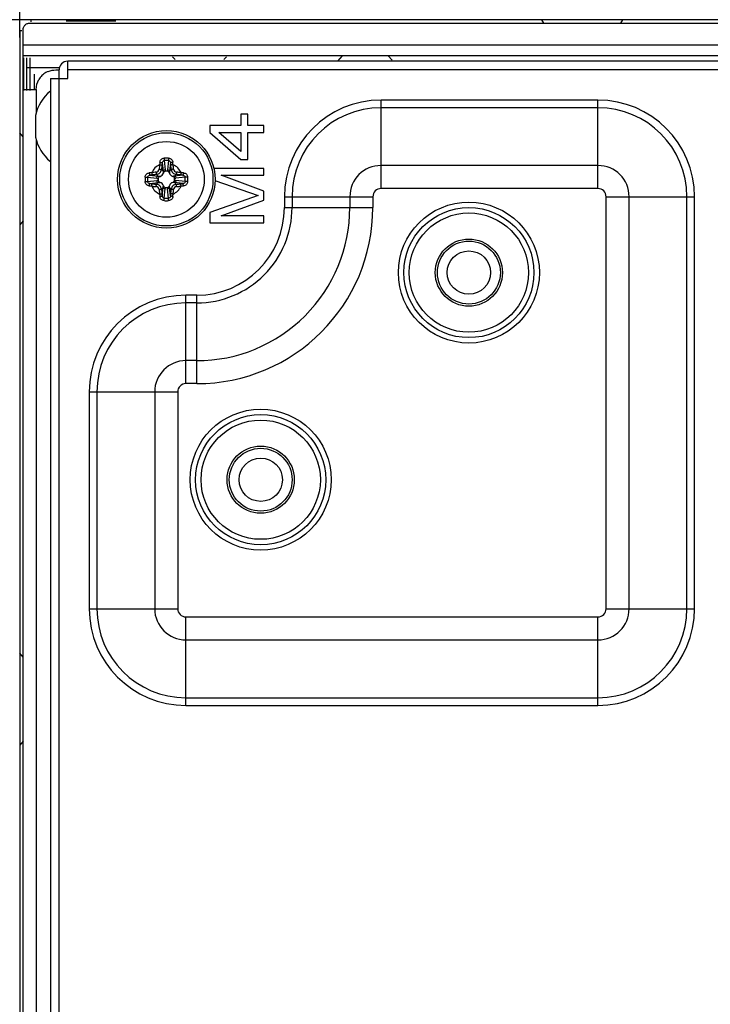
# Model space of a CAD drawing. Units: millimetres. Extents: x 484 to 4346, y 937 to 2739.
# Drawn here: x 1238 to 1302, y 2000 to 2091 of the extents above; entities that cross this region are included whole.
import ezdxf

# ---------------------------------------------------------------- set-up
doc = ezdxf.new("R2010")
doc.units = ezdxf.units.MM
doc.header["$LTSCALE"] = 261.58
doc.layers.get('0').update_dxf_attribs({"linetype": 'CONTINUOUS'})
for name, color, linetype in [('00-55-SNB-BACK-L_PHILIPS_CON', 7, 'CONTINUOUS'), ('BDL5588XC-6-VIEWS_DIM', 7, 'CONTINUOUS'), ('COMM_CLINCHING_NUT_M4_08_CON', 7, 'CONTINUOUS'), ('COMM_RIVET_16T_CON', 7, 'CONTINUOUS'), ('PANEL_LGD_LD550DUN-TKB1_CON', 7, 'CONTINUOUS'), ('SCREW-0M1G1740-8-47-CR3_CON', 7, 'CONTINUOUS')]:
    doc.layers.add(name, color=color, linetype=linetype)
doc.dimstyles.new('DIMSTYLE_1', dxfattribs={"dimtxt": 7, "dimasz": 5, "dimexe": 1, "dimexo": 0, "dimgap": 0.875, "dimtad": 1, "dimdec": 3, "dimzin": 0, "dimdsep": 46, "dimtxsty": 'Standard', "dimblk": 'OPEN', "dimblk1": 'OPEN', "dimblk2": 'OPEN', "dimcen": 0.09, "dimadec": 0, "dimazin": 0, "dimtp": 1.2, "dimtm": 1.2, "dimtfac": 1, "dimtdec": 3, "dimtofl": 0, "dimtmove": 0, "dimatfit": 3, "dimldrblk": 'OPEN', "dimfxl": 1, "dimtolj": 1, "dimtzin": 0, "dimarcsym": 0})
doc.dimstyles.new('DIMSTYLE_2', dxfattribs={"dimtxt": 7, "dimasz": 5, "dimexe": 1, "dimexo": 0, "dimgap": 0.875, "dimtad": 1, "dimdec": 3, "dimzin": 0, "dimdsep": 46, "dimtxsty": 'Standard', "dimblk": 'OPEN', "dimblk1": 'OPEN', "dimblk2": 'OPEN', "dimcen": 0.09, "dimadec": 0, "dimazin": 0, "dimtp": 0.8, "dimtm": 0.8, "dimtfac": 1, "dimtdec": 3, "dimtofl": 0, "dimtmove": 0, "dimatfit": 3, "dimldrblk": 'OPEN', "dimfxl": 1, "dimtolj": 1, "dimtzin": 0, "dimarcsym": 0})

# ---------------------------------------------------------------- blocks, each defined once
blk = doc.blocks.new('_OPEN')
at = {"color": 0, "linetype": 'ByBlock'}
for p, q in [((0, 0), (-1, 0.16)), ((-1, -0.16), (0, 0)), ((-1, 0), (0, 0))]:
    blk.add_line(p, q, dxfattribs=at)
blk = doc.blocks.new('*D1')
at = {"layer": 'BDL5588XC-6-VIEWS_DIM', "color": 170}
for p, q in [((1237.95, 2089.22), (1237.95, 2197.451)), ((2451.35, 2089.82), (2451.35, 2197.451)), ((1237.95, 2195.451), (1844.65, 2195.451)), ((2451.35, 2195.451), (1844.65, 2195.451))]:
    blk.add_line(p, q, dxfattribs=at)
at = {"layer": 'BDL5588XC-6-VIEWS_DIM', "color": 170, "xscale": 5, "yscale": 5, "zscale": 5, "rotation": 180}
blk.add_blockref('_OPEN', (1237.95, 2195.451), dxfattribs=at)
at = {"layer": 'BDL5588XC-6-VIEWS_DIM', "color": 170, "xscale": 5, "yscale": 5, "zscale": 5}
blk.add_blockref('_OPEN', (2451.35, 2195.451), dxfattribs=at)
at = {"layer": 'BDL5588XC-6-VIEWS_DIM', "color": 170, "insert": (1844.65, 2204.201), "char_height": 7, "width": 40.49231, "attachment_point": 2, "line_spacing_factor": 0.9}
blk.add_mtext('1213,400\\P[47.77]', dxfattribs=at)
blk = doc.blocks.new('*D2')
at = {"layer": 'BDL5588XC-6-VIEWS_DIM', "color": 170}
for p, q in [((1238.95, 2090.82), (1107.294, 2090.82)), ((1109.294, 2090.82), (1109.294, 1748.72)), ((1109.294, 1406.62), (1109.294, 1748.72)), ((1238.95, 1406.62), (1107.294, 1406.62))]:
    blk.add_line(p, q, dxfattribs=at)
at = {"layer": 'BDL5588XC-6-VIEWS_DIM', "color": 170, "xscale": 5, "yscale": 5, "zscale": 5}
for p, rotation in [((1109.294, 2090.82), 90), ((1109.294, 1406.62), 270)]:
    blk.add_blockref('_OPEN', p, dxfattribs=dict(at, rotation=rotation))
at = {"layer": 'BDL5588XC-6-VIEWS_DIM', "color": 170, "insert": (1100.544, 1748.72), "char_height": 7, "width": 35.43077, "attachment_point": 2, "rotation": 90, "line_spacing_factor": 0.9}
blk.add_mtext('684,200\\P[26.94]', dxfattribs=at)

msp = doc.modelspace()

# ---------------------------------------------------------------- linework, layer by layer
at = {"layer": '00-55-SNB-BACK-L_PHILIPS_CON', "color": 7}
for p, q in [((1242.3497, 2085.4199), (1242.3497, 2087.0199)), ((1417.2497, 2087.0199), (1242.3497, 2087.0199)), ((1241.5497, 1410.2199), (1241.5497, 2086.2199)), ((1417.2497, 2086.2199), (1242.3497, 2086.2199)), ((1240.7497, 2085.4199), (1240.7497, 1411.0199)), ((1240.7497, 2085.4199), (1242.3497, 2085.4199)), ((1271.2497, 2075.2773), (1271.2497, 2083.4341)), ((1291.2497, 2083.4341), (1271.2497, 2083.4341)), ((1291.2497, 2075.2773), (1291.2497, 2083.4341)), ((1291.2497, 2082.727), (1271.2497, 2082.727)), ((1258.322, 2082.1199), (1258.322, 2081.0782)), ((1258.9603, 2082.1199), (1258.322, 2082.1199)), ((1258.9603, 2081.0782), (1258.9603, 2082.1199)), ((1255.4497, 2081.0782), (1255.4497, 2080.4532)), ((1258.322, 2081.0782), (1255.4497, 2081.0782)), ((1260.4497, 2081.0782), (1258.9603, 2081.0782)), ((1260.4497, 2080.4532), (1260.4497, 2081.0782)), ((1255.4497, 2080.4532), (1258.322, 2077.9532)), ((1258.322, 2078.6824), (1256.3007, 2080.4532)), ((1256.3007, 2080.4532), (1258.322, 2080.4532)), ((1258.322, 2080.4532), (1258.322, 2078.6824)), ((1258.9603, 2077.9532), (1258.9603, 2080.4532)), ((1258.9603, 2080.4532), (1260.4497, 2080.4532)), ((1258.322, 2077.9532), (1258.9603, 2077.9532)), ((1260.4497, 2077.1199), (1255.8331, 2077.1199)), ((1260.4497, 2076.4949), (1260.4497, 2077.1199)), ((1291.2497, 2077.3986), (1271.2497, 2077.3986)), ((1255.9147, 2076.0198), (1259.9178, 2074.6199)), ((1260.4497, 2075.0366), (1256.5135, 2076.4949)), ((1256.5135, 2076.4949), (1260.4497, 2076.4949)), ((1291.2497, 2075.2773), (1271.2497, 2075.2773)), ((1259.9178, 2074.6199), (1255.4497, 2073.0574)), ((1256.5135, 2072.7449), (1260.4497, 2074.2032)), ((1260.4497, 2074.2032), (1260.4497, 2075.0366)), ((1262.3355, 2074.5199), (1262.3355, 2073.5199)), ((1262.3355, 2074.5199), (1270.4923, 2074.5199)), ((1263.0426, 2074.5199), (1263.0426, 2073.5199)), ((1268.371, 2074.5199), (1268.371, 2073.5199)), ((1270.4923, 2074.5199), (1270.4923, 2073.5199)), ((1292.007, 2036.5199), (1292.007, 2074.5199)), ((1292.007, 2074.5199), (1300.1639, 2074.5199)), ((1294.1284, 2036.5199), (1294.1284, 2074.5199)), ((1299.4568, 2036.5199), (1299.4568, 2074.5199)), ((1300.1639, 2036.5199), (1300.1639, 2074.5199)), ((1262.3355, 2073.5199), (1270.4923, 2073.5199)), ((1255.4497, 2073.0574), (1255.4497, 2072.1199)), ((1260.4497, 2072.7449), (1256.5135, 2072.7449)), ((1260.4497, 2072.1199), (1260.4497, 2072.7449)), ((1255.4497, 2072.1199), (1260.4497, 2072.1199)), ((1253.2497, 2057.2773), (1253.2497, 2065.4341)), ((1254.2497, 2065.4341), (1253.2497, 2065.4341)), ((1254.2497, 2057.2773), (1254.2497, 2065.4341)), ((1254.2497, 2064.727), (1253.2497, 2064.727)), ((1254.2497, 2059.3986), (1253.2497, 2059.3986)), ((1254.2497, 2057.2773), (1253.2497, 2057.2773)), ((1244.3355, 2056.5199), (1244.3355, 2036.5199)), ((1244.3355, 2056.5199), (1252.4923, 2056.5199)), ((1245.0426, 2056.5199), (1245.0426, 2036.5199)), ((1250.371, 2056.5199), (1250.371, 2036.5199)), ((1252.4923, 2056.5199), (1252.4923, 2036.5199)), ((1244.3355, 2036.5199), (1252.4923, 2036.5199)), ((1292.007, 2036.5199), (1300.1639, 2036.5199)), ((1253.2497, 2027.6057), (1253.2497, 2035.7625)), ((1253.2497, 2035.7625), (1291.2497, 2035.7625)), ((1291.2497, 2027.6057), (1291.2497, 2035.7625)), ((1253.2497, 2033.6412), (1291.2497, 2033.6412)), ((1253.2497, 2028.3128), (1291.2497, 2028.3128)), ((1253.2497, 2027.6057), (1291.2497, 2027.6057))]:
    msp.add_line(p, q, dxfattribs=at)
for centre, radius in [((1279.3497, 2067.5199), 6.5), ((1279.3497, 2067.5199), 6), ((1260.1497, 2048.4199), 6.5), ((1260.1497, 2048.4199), 6)]:
    msp.add_circle(centre, radius, dxfattribs=at)
for centre, radius, start, end in [((1242.3497, 2086.2199), 0.8, 90, 180), ((1271.2497, 2074.5199), 8.9142, 90, 180), ((1291.2497, 2074.5199), 8.9142, 0, 90), ((1271.2497, 2074.5199), 8.2071, 89.999999, 179.999998), ((1291.2497, 2074.5199), 8.2071, 359.999999, 89.999998), ((1271.2497, 2074.5199), 2.8787, 89.999999, 179.999998), ((1291.2497, 2074.5199), 2.8787, 359.999999, 89.999998), ((1271.2497, 2074.5199), 0.7574, 90, 180), ((1291.2497, 2074.5199), 0.7574, 0, 90), ((1254.2497, 2073.5199), 16.2426, 270, 360), ((1254.2497, 2073.5199), 14.1213, 269.999995, 360), ((1254.2497, 2073.5199), 8.7929, 269.999995, 360), ((1254.2497, 2073.5199), 8.0858, 270, 360), ((1253.2497, 2056.5199), 8.9142, 90, 180), ((1253.2497, 2056.5199), 8.2071, 89.999999, 179.999998), ((1253.2497, 2056.5199), 2.8787, 89.999999, 179.999998), ((1253.2497, 2056.5199), 0.7574, 90, 180), ((1253.2497, 2036.5199), 8.9142, 180, 270), ((1253.2497, 2036.5199), 8.2071, 179.999999, 269.999998), ((1253.2497, 2036.5199), 2.8787, 179.999999, 269.999998), ((1253.2497, 2036.5199), 0.7574, 180, 270), ((1291.2497, 2036.5199), 8.9142, 270, 360), ((1291.2497, 2036.5199), 8.2071, 269.999999, 359.999998), ((1291.2497, 2036.5199), 2.8787, 269.999999, 359.999998), ((1291.2497, 2036.5199), 0.7574, 270, 360)]:
    msp.add_arc(centre, radius, start, end, dxfattribs=at)
at = {"layer": 'COMM_CLINCHING_NUT_M4_08_CON', "color": 7}
for centre, radius in [((1279.3497, 2067.5199), 5.5), ((1279.3497, 2067.5199), 3.1), ((1279.3497, 2067.5199), 2.9), ((1279.3497, 2067.5199), 2), ((1260.1497, 2048.4199), 5.5), ((1260.1497, 2048.4199), 3.1), ((1260.1497, 2048.4199), 2.9), ((1260.1497, 2048.4199), 2)]:
    msp.add_circle(centre, radius, dxfattribs=at)
at = {"layer": 'COMM_RIVET_16T_CON', "color": 7}
msp.add_line((1239.3684, 2082.0199), (1239.3684, 2080.0199), dxfattribs=at)
for start, end in [(130.449719, 166.458692), (193.541308, 229.550281)]:
    msp.add_arc((1243.5205, 2081.0199), 4.2708, start, end, dxfattribs=at)
at = {"layer": 'PANEL_LGD_LD550DUN-TKB1_CON', "color": 7}
for p, q in [((1238.9497, 2090.8199), (1238.9497, 2090.6449)), ((2450.3497, 2090.8199), (1238.9497, 2090.8199)), ((1246.7997, 2090.7199), (1242.1997, 2090.7199)), ((1286.0547, 2090.8199), (1286.2422, 2090.5199)), ((1293.3672, 2090.5199), (1293.5547, 2090.8199)), ((1237.9497, 2089.8199), (1237.9497, 1407.6199)), ((1238.1247, 2089.8199), (1237.9497, 2089.8199)), ((1238.2497, 1407.6199), (1238.2497, 2090.0199)), ((1238.7497, 2090.5199), (1778.5997, 2090.5199)), ((1420.0783, 2087.5199), (1238.2497, 2087.5199)), ((1238.5497, 2087.3199), (1238.5497, 2084.3199)), ((1238.8997, 2084.3199), (1238.8997, 2087.3199)), ((1251.9997, 2087.4199), (1252.2497, 2087.1699)), ((1256.7497, 2087.1699), (1256.9997, 2087.4199)), ((1267.2731, 2087.0199), (1267.6897, 2087.5199)), ((1271.9196, 2087.5199), (1272.2639, 2087.1068)), ((1241.5497, 2086.4199), (1238.6497, 2086.4199)), ((1241.2497, 2086.2199), (1241.5497, 2086.2199)), ((1239.2497, 2085.8199), (1239.2497, 2084.4199)), ((1238.2497, 2084.4199), (1239.4497, 2084.4199))]:
    msp.add_line(p, q, dxfattribs=at)
at = {"layer": 'PANEL_LGD_LD550DUN-TKB1_CON', "color": 6}
for p, q in [((1238.2497, 2088.5199), (1732.9997, 2088.5199)), ((1238.2997, 2084.3199), (1238.2997, 2087.3199)), ((1239.4497, 2084.4199), (1239.4497, 2082.2489)), ((1238.2497, 2080.0449), (1237.9497, 2080.4199)), ((1239.4497, 2079.7909), (1239.4497, 1416.6489)), ((1238.2497, 2072.2949), (1237.9497, 2071.9199)), ((1238.2497, 2032.0449), (1237.9497, 2032.4199)), ((1238.2497, 2024.2949), (1237.9497, 2023.9199))]:
    msp.add_line(p, q, dxfattribs=at)
at = {"layer": 'PANEL_LGD_LD550DUN-TKB1_CON', "color": 7}
for centre, radius, start, end in [((1241.2079, 2084.4466), 1.756, 111.422455, 119.377907), ((1241.1955, 2084.4721), 1.7269, 134.954758, 150.490527), ((1241.1972, 2084.4744), 1.7266, 119.519248, 135.046492)]:
    msp.add_arc(centre, radius, start, end, dxfattribs=at)
for points, knots in [([(1238.2497, 2090.0199), (1238.2521, 2090.0982), (1238.3147, 2090.2582), (1238.4318, 2090.3761), (1238.501, 2090.4244)], [0, 0, 0, 0, 0.4815045, 1, 1, 1, 1]), ([(1238.501, 2090.4244), (1238.5389, 2090.4508), (1238.6179, 2090.4946), (1238.7064, 2090.5169), (1238.7497, 2090.5199)], [0, 0, 0, 0, 0.5151568, 1, 1, 1, 1])]:
    msp.add_open_spline(points, degree=3, knots=knots, dxfattribs=at)
for points in [[(1240.5666, 2086.0813), (1240.7828, 2086.1664), (1241.0175, 2086.2114), (1241.2497, 2086.2199)], [(1239.4497, 2084.4199), (1239.461, 2084.7314), (1239.5394, 2085.0513), (1239.6926, 2085.3228)]]:
    msp.add_open_spline(points, degree=3, dxfattribs=at)
at = {"layer": 'SCREW-0M1G1740-8-47-CR3_CON', "color": 7}
for p, q in [((1251.2495, 2077.8561), (1251.3525, 2076.9979)), ((1251.6499, 2077.8561), (1251.5469, 2076.9979)), ((1251.1561, 2076.8614), (1250.9949, 2077.0226)), ((1251.0635, 2077.6336), (1251.1561, 2076.8614)), ((1251.8359, 2077.6336), (1251.7432, 2076.8614)), ((1251.7432, 2076.8614), (1251.9044, 2077.0226)), ((1249.7135, 2076.3201), (1250.5717, 2076.2171)), ((1249.7135, 2075.9197), (1250.5717, 2076.0227)), ((1249.936, 2076.5061), (1250.7082, 2076.4135)), ((1250.7082, 2076.4135), (1250.547, 2076.5747)), ((1250.6997, 2076.2096), (1250.6997, 2076.0302)), ((1251.5394, 2076.8699), (1251.3599, 2076.8699)), ((1252.1912, 2076.4135), (1252.3524, 2076.5747)), ((1252.9633, 2076.5061), (1252.1912, 2076.4135)), ((1252.1997, 2076.0302), (1252.1997, 2076.2096)), ((1253.1859, 2076.3201), (1252.3276, 2076.2171)), ((1253.1859, 2075.9197), (1252.3276, 2076.0227)), ((1249.936, 2075.7337), (1250.7082, 2075.8263)), ((1250.7082, 2075.8263), (1250.547, 2075.6651)), ((1251.1561, 2075.3784), (1250.9949, 2075.2172)), ((1251.0635, 2074.6062), (1251.1561, 2075.3784)), ((1251.2495, 2074.3837), (1251.3525, 2075.2419)), ((1251.3599, 2075.3699), (1251.5394, 2075.3699)), ((1251.6499, 2074.3837), (1251.5469, 2075.2419)), ((1251.8359, 2074.6062), (1251.7432, 2075.3784)), ((1251.7432, 2075.3784), (1251.9044, 2075.2172)), ((1252.1912, 2075.8263), (1252.3524, 2075.6651)), ((1252.9633, 2075.7337), (1252.1912, 2075.8263))]:
    msp.add_line(p, q, dxfattribs=at)
for radius in [4.5, 4.3, 3.4909, 3.4901]:
    msp.add_circle((1251.4497, 2076.1199), radius, dxfattribs=at)
for centre, radius, start, end in [((1251.4497, 2068.6767), 9.4083, 88.733634, 91.266366), ((1251.4497, 2070.1753), 7.6834, 88.506888, 91.493112), ((1251.4497, 2076.1199), 1.4897, 114.641876, 155.358124), ((1250.4764, 2077.0932), 0.3091, 276.034337, 353.965663), ((1302.1831, 2071.6969), 51.6784, 173.581623, 174.042451), ((1262.7109, 2076.4724), 11.9245, 174.105506, 175.182346), ((1301.2521, 2071.778), 50.5301, 173.581623, 174.042451), ((1265.7359, 2075.775), 14.7897, 172.780792, 173.58817), ((1250.3272, 2076.8738), 1.0327, 359.78454, 6.900062), ((1252.572, 2076.8736), 1.0326, 173.088207, 180.204225), ((1237.1633, 2075.775), 14.7899, 6.411835, 7.219203), ((1201.6473, 2071.778), 50.53, 5.957549, 6.418377), ((1240.1886, 2076.4724), 11.9243, 4.817649, 5.894499), ((1200.7163, 2071.6969), 51.6784, 5.957549, 6.418377), ((1251.4497, 2076.1199), 1.4897, 24.641876, 65.358124), ((1252.4229, 2077.0932), 0.3091, 186.0343, 263.9657), ((1258.8928, 2076.1204), 9.4082, 178.736379, 180.002756), ((1258.8929, 2076.1194), 9.4082, 179.997249, 181.263617), ((1257.3939, 2076.1202), 7.683, 178.508803, 180.002005), ((1257.3939, 2076.1196), 7.683, 179.997999, 181.491193), ((1251.0972, 2064.8588), 11.9243, 94.817648, 95.894499), ((1251.7946, 2061.8335), 14.7899, 96.411835, 97.219202), ((1255.8727, 2025.3865), 51.6784, 95.957549, 96.418377), ((1255.7916, 2026.3175), 50.53, 95.957549, 96.418377), ((1250.696, 2077.2423), 1.0326, 263.088207, 270.204225), ((1250.6958, 2074.9975), 1.0327, 89.78454, 96.900062), ((1250.7077, 2076.8619), 0.489, 288.658016, 341.342131), ((1252.1917, 2076.8619), 0.489, 198.658016, 251.342131), ((1252.2036, 2077.2423), 1.0327, 269.78454, 276.900062), ((1252.2034, 2074.9975), 1.0326, 83.088207, 90.204225), ((1247.1078, 2026.3175), 50.53, 83.581623, 84.042451), ((1247.0267, 2025.3865), 51.6784, 83.581623, 84.042451), ((1251.1048, 2061.8337), 14.7897, 82.780793, 83.588169), ((1251.8022, 2064.8587), 11.9244, 84.105505, 85.182347), ((1245.5055, 2076.1202), 7.683, 359.997999, 1.491193), ((1245.5055, 2076.1196), 7.683, 358.508803, 0.002005), ((1244.0065, 2076.1204), 9.4082, 359.997249, 1.263617), ((1244.0065, 2076.1194), 9.4082, 358.736379, 0.002756), ((1251.0972, 2087.3811), 11.9244, 264.105505, 265.182347), ((1251.7946, 2090.4061), 14.7897, 262.780793, 263.588169), ((1251.4497, 2076.1199), 1.4897, 204.641876, 245.358124), ((1255.8727, 2126.8533), 51.6784, 263.581623, 264.042451), ((1255.7916, 2125.9223), 50.53, 263.581623, 264.042451), ((1250.4764, 2075.1466), 0.3091, 6.0343, 83.9657), ((1302.1831, 2080.5429), 51.6784, 185.957549, 186.418377), ((1250.7077, 2075.3779), 0.489, 18.658016, 71.342131), ((1301.252, 2080.4618), 50.53, 185.957549, 186.418377), ((1250.3273, 2075.3662), 1.0326, 353.088207, 0.204225), ((1252.5721, 2075.366), 1.0327, 179.78454, 186.900062), ((1252.1917, 2075.3779), 0.489, 108.658016, 161.342131), ((1201.6473, 2080.4618), 50.5301, 353.581623, 354.042451), ((1251.4497, 2076.1199), 1.4897, 294.641876, 335.358124), ((1200.7163, 2080.5429), 51.6784, 353.581623, 354.042451), ((1252.4229, 2075.1466), 0.3091, 96.034337, 173.965663), ((1247.1078, 2125.9223), 50.53, 275.957549, 276.418377), ((1247.0267, 2126.8533), 51.6784, 275.957549, 276.418377), ((1251.1048, 2090.4063), 14.7899, 276.411835, 277.219202), ((1251.8022, 2087.381), 11.9243, 274.817648, 275.894499), ((1262.7108, 2075.7674), 11.9243, 184.817649, 185.894499), ((1265.7361, 2076.4648), 14.7899, 186.411835, 187.219203), ((1251.4497, 2082.0645), 7.6834, 268.506888, 271.493112), ((1237.1635, 2076.4648), 14.7897, 352.780792, 353.58817), ((1240.1885, 2075.7674), 11.9245, 354.105506, 355.182346), ((1251.4497, 2083.5631), 9.4083, 268.733634, 271.266366)]:
    msp.add_arc(centre, radius, start, end, dxfattribs=at)
for points, knots in [([(1250.8495, 2077.697), (1250.8546, 2077.7462), (1250.8795, 2077.8439), (1250.9639, 2077.9706), (1251.0898, 2078.059), (1251.1912, 2078.0815), (1251.2418, 2078.0826)], [0, 0, 0, 0, 0.2474205, 0.495627, 0.7466803, 1, 1, 1, 1]), ([(1251.0635, 2077.6336), (1251.0672, 2077.6859), (1251.0906, 2077.7672), (1251.1694, 2077.8413), (1251.2231, 2077.856), (1251.2495, 2077.8561)], [0, 0, 0, 0, 0.4983595, 0.7495096, 1, 1, 1, 1]), ([(1251.2418, 2078.0826), (1251.242, 2078.0624), (1251.2436, 2077.9869), (1251.246, 2077.9113), (1251.2495, 2077.8561)], [0, 0, 0, 0, 0.2680503, 1, 1, 1, 1]), ([(1251.6576, 2078.0826), (1251.6573, 2078.0624), (1251.6558, 2077.9868), (1251.6534, 2077.9113), (1251.6499, 2077.8561)], [0, 0, 0, 0, 0.2680436, 1, 1, 1, 1]), ([(1251.6499, 2077.8561), (1251.6763, 2077.856), (1251.7299, 2077.8413), (1251.8088, 2077.7672), (1251.8322, 2077.6859), (1251.8359, 2077.6336)], [0, 0, 0, 0, 0.2504916, 0.5016427, 1, 1, 1, 1]), ([(1251.6576, 2078.0826), (1251.7082, 2078.0815), (1251.8095, 2078.059), (1251.9355, 2077.9706), (1252.0199, 2077.8439), (1252.0448, 2077.7462), (1252.0499, 2077.697)], [0, 0, 0, 0, 0.2533191, 0.5043746, 0.7525803, 1, 1, 1, 1]), ([(1250.547, 2076.5747), (1250.6583, 2076.5866), (1250.8789, 2076.6908), (1250.983, 2076.9114), (1250.9949, 2077.0226)], [0, 0, 0, 0, 0.5002056, 1, 1, 1, 1]), ([(1250.7838, 2077.0607), (1250.8081, 2077.0583), (1250.8542, 2077.053), (1250.9166, 2077.044), (1250.9623, 2077.0338), (1250.9877, 2077.0277), (1250.9949, 2077.0226)], [0, 0, 0, 0, 0.3411482, 0.6468273, 0.8762564, 1, 1, 1, 1]), ([(1250.8286, 2077.4739), (1250.8529, 2077.4715), (1250.8989, 2077.4656), (1250.9614, 2077.4546), (1251.0067, 2077.4421), (1251.0323, 2077.4332), (1251.0387, 2077.4266)], [0, 0, 0, 0, 0.338769, 0.6428461, 0.8724182, 1, 1, 1, 1]), ([(1250.8495, 2077.697), (1250.8744, 2077.6945), (1250.9215, 2077.6878), (1250.9855, 2077.6733), (1251.0322, 2077.6566), (1251.0581, 2077.6423), (1251.0635, 2077.6336)], [0, 0, 0, 0, 0.3315442, 0.6323587, 0.8633557, 1, 1, 1, 1]), ([(1251.1561, 2076.8614), (1251.1647, 2076.8992), (1251.223, 2076.9711), (1251.3076, 2076.9956), (1251.3525, 2076.9979)], [0, 0, 0, 0, 0.4632043, 1, 1, 1, 1]), ([(1251.5469, 2076.9979), (1251.5918, 2076.9956), (1251.6763, 2076.9711), (1251.7346, 2076.8992), (1251.7432, 2076.8614)], [0, 0, 0, 0, 0.5367957, 1, 1, 1, 1]), ([(1252.0499, 2077.697), (1252.025, 2077.6945), (1251.9778, 2077.6878), (1251.9138, 2077.6733), (1251.8672, 2077.6566), (1251.8413, 2077.6423), (1251.8359, 2077.6336)], [0, 0, 0, 0, 0.3315473, 0.6323621, 0.8633578, 1, 1, 1, 1]), ([(1252.0708, 2077.4739), (1252.0464, 2077.4715), (1252.0005, 2077.4656), (1251.938, 2077.4546), (1251.8927, 2077.4421), (1251.8671, 2077.4332), (1251.8606, 2077.4266)], [0, 0, 0, 0, 0.338769, 0.6428462, 0.8724183, 1, 1, 1, 1]), ([(1252.1156, 2077.0607), (1252.0912, 2077.0583), (1252.0452, 2077.053), (1251.9827, 2077.044), (1251.9371, 2077.0338), (1251.9117, 2077.0277), (1251.9044, 2077.0226)], [0, 0, 0, 0, 0.3411482, 0.6468273, 0.8762564, 1, 1, 1, 1]), ([(1251.9044, 2077.0226), (1251.9164, 2076.9114), (1252.0205, 2076.6908), (1252.241, 2076.5866), (1252.3524, 2076.5747)], [0, 0, 0, 0, 0.4997935, 1, 1, 1, 1]), ([(1249.4869, 2076.3278), (1249.4881, 2076.3784), (1249.5106, 2076.4797), (1249.599, 2076.6057), (1249.7257, 2076.6901), (1249.8234, 2076.715), (1249.8726, 2076.7201)], [0, 0, 0, 0, 0.2533169, 0.5043766, 0.7525862, 1, 1, 1, 1]), ([(1249.4869, 2076.3278), (1249.5072, 2076.3275), (1249.5827, 2076.326), (1249.6583, 2076.3236), (1249.7135, 2076.3201)], [0, 0, 0, 0, 0.2680439, 1, 1, 1, 1]), ([(1249.7135, 2076.3201), (1249.7135, 2076.3465), (1249.7283, 2076.4001), (1249.8024, 2076.479), (1249.8837, 2076.5024), (1249.936, 2076.5061)], [0, 0, 0, 0, 0.2504892, 0.5016444, 1, 1, 1, 1]), ([(1249.8726, 2076.7201), (1249.8751, 2076.6952), (1249.8818, 2076.6481), (1249.8963, 2076.584), (1249.9129, 2076.5374), (1249.9272, 2076.5115), (1249.936, 2076.5061)], [0, 0, 0, 0, 0.3315473, 0.6323621, 0.8633578, 1, 1, 1, 1]), ([(1250.0957, 2076.741), (1250.0981, 2076.7167), (1250.104, 2076.6707), (1250.115, 2076.6082), (1250.1275, 2076.5629), (1250.1364, 2076.5373), (1250.143, 2076.5309)], [0, 0, 0, 0, 0.338769, 0.6428462, 0.8724183, 1, 1, 1, 1]), ([(1250.5089, 2076.7858), (1250.5113, 2076.7614), (1250.5166, 2076.7154), (1250.5256, 2076.6529), (1250.5358, 2076.6073), (1250.5419, 2076.5819), (1250.547, 2076.5747)], [0, 0, 0, 0, 0.3411493, 0.6468284, 0.8762568, 1, 1, 1, 1]), ([(1250.5717, 2076.2171), (1250.5739, 2076.262), (1250.5985, 2076.3465), (1250.6704, 2076.4049), (1250.7082, 2076.4135)], [0, 0, 0, 0, 0.5367957, 1, 1, 1, 1]), ([(1250.7082, 2075.8263), (1250.6704, 2075.8349), (1250.5985, 2075.8932), (1250.5739, 2075.9778), (1250.5717, 2076.0227)], [0, 0, 0, 0, 0.4632043, 1, 1, 1, 1]), ([(1250.8642, 2076.3985), (1250.8224, 2076.3844), (1250.7424, 2076.3411), (1250.6997, 2076.2531), (1250.6997, 2076.2096)], [0, 0, 0, 0, 0.5035686, 1, 1, 1, 1]), ([(1250.6997, 2076.0302), (1250.6997, 2075.9867), (1250.7424, 2075.8987), (1250.8224, 2075.8554), (1250.8642, 2075.8413)], [0, 0, 0, 0, 0.4964316, 1, 1, 1, 1]), ([(1251.3599, 2076.8699), (1251.3165, 2076.8699), (1251.2284, 2076.8272), (1251.1852, 2076.7472), (1251.171, 2076.7054)], [0, 0, 0, 0, 0.4964316, 1, 1, 1, 1]), ([(1251.7283, 2076.7054), (1251.7142, 2076.7472), (1251.6709, 2076.8272), (1251.5829, 2076.8699), (1251.5394, 2076.8699)], [0, 0, 0, 0, 0.5035686, 1, 1, 1, 1]), ([(1252.1997, 2076.2096), (1252.1997, 2076.2531), (1252.157, 2076.3411), (1252.077, 2076.3844), (1252.0352, 2076.3985)], [0, 0, 0, 0, 0.4964316, 1, 1, 1, 1]), ([(1252.0352, 2075.8413), (1252.077, 2075.8554), (1252.157, 2075.8987), (1252.1997, 2075.9867), (1252.1997, 2076.0302)], [0, 0, 0, 0, 0.5035686, 1, 1, 1, 1]), ([(1252.1912, 2076.4135), (1252.229, 2076.4049), (1252.3009, 2076.3465), (1252.3254, 2076.262), (1252.3276, 2076.2171)], [0, 0, 0, 0, 0.4632043, 1, 1, 1, 1]), ([(1252.3276, 2076.0227), (1252.3254, 2075.9778), (1252.3009, 2075.8932), (1252.229, 2075.8349), (1252.1912, 2075.8263)], [0, 0, 0, 0, 0.5367957, 1, 1, 1, 1]), ([(1252.3905, 2076.7858), (1252.3881, 2076.7614), (1252.3828, 2076.7154), (1252.3737, 2076.6529), (1252.3636, 2076.6073), (1252.3575, 2076.5819), (1252.3524, 2076.5747)], [0, 0, 0, 0, 0.3411482, 0.6468273, 0.8762564, 1, 1, 1, 1]), ([(1252.8037, 2076.741), (1252.8012, 2076.7167), (1252.7954, 2076.6707), (1252.7844, 2076.6082), (1252.7719, 2076.5629), (1252.763, 2076.5373), (1252.7564, 2076.5309)], [0, 0, 0, 0, 0.338769, 0.6428461, 0.8724182, 1, 1, 1, 1]), ([(1253.0268, 2076.7201), (1253.0243, 2076.6952), (1253.0176, 2076.6481), (1253.0031, 2076.584), (1252.9864, 2076.5374), (1252.9721, 2076.5115), (1252.9633, 2076.5061)], [0, 0, 0, 0, 0.3315448, 0.6323592, 0.863356, 1, 1, 1, 1]), ([(1252.9633, 2076.5061), (1253.0157, 2076.5024), (1253.097, 2076.479), (1253.1711, 2076.4001), (1253.1858, 2076.3465), (1253.1859, 2076.3201)], [0, 0, 0, 0, 0.4983536, 0.7495072, 1, 1, 1, 1]), ([(1253.0268, 2076.7201), (1253.0759, 2076.715), (1253.1737, 2076.6901), (1253.3004, 2076.6057), (1253.3887, 2076.4797), (1253.4113, 2076.3784), (1253.4124, 2076.3278)], [0, 0, 0, 0, 0.2474089, 0.4956205, 0.746678, 1, 1, 1, 1]), ([(1253.4124, 2076.3278), (1253.3922, 2076.3275), (1253.3166, 2076.326), (1253.2411, 2076.3236), (1253.1859, 2076.3201)], [0, 0, 0, 0, 0.2680503, 1, 1, 1, 1]), ([(1249.4869, 2075.912), (1249.5072, 2075.9123), (1249.5827, 2075.9138), (1249.6583, 2075.9162), (1249.7135, 2075.9197)], [0, 0, 0, 0, 0.2680503, 1, 1, 1, 1]), ([(1249.8726, 2075.5197), (1249.8234, 2075.5248), (1249.7257, 2075.5497), (1249.599, 2075.6341), (1249.5106, 2075.7601), (1249.488, 2075.8614), (1249.4869, 2075.912)], [0, 0, 0, 0, 0.2474089, 0.4956205, 0.746678, 1, 1, 1, 1]), ([(1249.936, 2075.7337), (1249.8837, 2075.7374), (1249.8024, 2075.7608), (1249.7283, 2075.8397), (1249.7135, 2075.8933), (1249.7135, 2075.9197)], [0, 0, 0, 0, 0.4983536, 0.7495072, 1, 1, 1, 1]), ([(1249.8726, 2075.5197), (1249.8751, 2075.5446), (1249.8818, 2075.5917), (1249.8963, 2075.6558), (1249.9129, 2075.7024), (1249.9272, 2075.7283), (1249.936, 2075.7337)], [0, 0, 0, 0, 0.3315448, 0.6323592, 0.863356, 1, 1, 1, 1]), ([(1250.0957, 2075.4988), (1250.0981, 2075.5231), (1250.104, 2075.5691), (1250.115, 2075.6316), (1250.1275, 2075.6769), (1250.1364, 2075.7025), (1250.143, 2075.7089)], [0, 0, 0, 0, 0.338769, 0.6428461, 0.8724182, 1, 1, 1, 1]), ([(1250.5089, 2075.454), (1250.5113, 2075.4783), (1250.5166, 2075.5244), (1250.5256, 2075.5869), (1250.5358, 2075.6325), (1250.5419, 2075.6579), (1250.547, 2075.6651)], [0, 0, 0, 0, 0.3411482, 0.6468273, 0.8762564, 1, 1, 1, 1]), ([(1250.9949, 2075.2172), (1250.983, 2075.3284), (1250.8789, 2075.549), (1250.6583, 2075.6532), (1250.547, 2075.6651)], [0, 0, 0, 0, 0.4997935, 1, 1, 1, 1]), ([(1250.7838, 2075.1791), (1250.8081, 2075.1815), (1250.8542, 2075.1868), (1250.9166, 2075.1958), (1250.9623, 2075.206), (1250.9877, 2075.2121), (1250.9949, 2075.2172)], [0, 0, 0, 0, 0.3411482, 0.6468273, 0.8762564, 1, 1, 1, 1]), ([(1251.3525, 2075.2419), (1251.3076, 2075.2442), (1251.223, 2075.2687), (1251.1647, 2075.3406), (1251.1561, 2075.3784)], [0, 0, 0, 0, 0.5367957, 1, 1, 1, 1]), ([(1251.171, 2075.5344), (1251.1852, 2075.4926), (1251.2284, 2075.4126), (1251.3165, 2075.3699), (1251.3599, 2075.3699)], [0, 0, 0, 0, 0.5035686, 1, 1, 1, 1]), ([(1251.5394, 2075.3699), (1251.5829, 2075.3699), (1251.6709, 2075.4126), (1251.7142, 2075.4926), (1251.7283, 2075.5344)], [0, 0, 0, 0, 0.4964316, 1, 1, 1, 1]), ([(1251.7432, 2075.3784), (1251.7346, 2075.3406), (1251.6763, 2075.2687), (1251.5918, 2075.2442), (1251.5469, 2075.2419)], [0, 0, 0, 0, 0.4632043, 1, 1, 1, 1]), ([(1252.3524, 2075.6651), (1252.241, 2075.6532), (1252.0205, 2075.549), (1251.9164, 2075.3284), (1251.9044, 2075.2172)], [0, 0, 0, 0, 0.5002056, 1, 1, 1, 1]), ([(1252.1156, 2075.1791), (1252.0912, 2075.1815), (1252.0452, 2075.1868), (1251.9827, 2075.1958), (1251.9371, 2075.206), (1251.9117, 2075.2121), (1251.9044, 2075.2172)], [0, 0, 0, 0, 0.3411482, 0.6468273, 0.8762564, 1, 1, 1, 1]), ([(1252.3905, 2075.454), (1252.3881, 2075.4783), (1252.3828, 2075.5244), (1252.3737, 2075.5869), (1252.3636, 2075.6325), (1252.3575, 2075.6579), (1252.3524, 2075.6651)], [0, 0, 0, 0, 0.3411493, 0.6468284, 0.8762568, 1, 1, 1, 1]), ([(1252.8037, 2075.4988), (1252.8012, 2075.5231), (1252.7954, 2075.5691), (1252.7844, 2075.6316), (1252.7719, 2075.6769), (1252.763, 2075.7025), (1252.7564, 2075.7089)], [0, 0, 0, 0, 0.338769, 0.6428462, 0.8724183, 1, 1, 1, 1]), ([(1253.1859, 2075.9197), (1253.1858, 2075.8933), (1253.1711, 2075.8397), (1253.097, 2075.7608), (1253.0157, 2075.7374), (1252.9633, 2075.7337)], [0, 0, 0, 0, 0.2504892, 0.5016444, 1, 1, 1, 1]), ([(1253.0268, 2075.5197), (1253.0243, 2075.5446), (1253.0176, 2075.5917), (1253.0031, 2075.6558), (1252.9864, 2075.7024), (1252.9721, 2075.7283), (1252.9633, 2075.7337)], [0, 0, 0, 0, 0.3315473, 0.6323621, 0.8633578, 1, 1, 1, 1]), ([(1253.4124, 2075.912), (1253.4113, 2075.8614), (1253.3887, 2075.7601), (1253.3004, 2075.6341), (1253.1737, 2075.5497), (1253.0759, 2075.5248), (1253.0268, 2075.5197)], [0, 0, 0, 0, 0.2533169, 0.5043766, 0.7525862, 1, 1, 1, 1]), ([(1253.4124, 2075.912), (1253.3922, 2075.9123), (1253.3166, 2075.9138), (1253.2411, 2075.9162), (1253.1859, 2075.9197)], [0, 0, 0, 0, 0.2680439, 1, 1, 1, 1]), ([(1250.8286, 2074.7659), (1250.8529, 2074.7683), (1250.8989, 2074.7742), (1250.9614, 2074.7852), (1251.0067, 2074.7977), (1251.0323, 2074.8066), (1251.0387, 2074.8132)], [0, 0, 0, 0, 0.338769, 0.6428462, 0.8724183, 1, 1, 1, 1]), ([(1250.8495, 2074.5428), (1250.8744, 2074.5453), (1250.9215, 2074.552), (1250.9855, 2074.5665), (1251.0322, 2074.5832), (1251.0581, 2074.5975), (1251.0635, 2074.6062)], [0, 0, 0, 0, 0.3315473, 0.6323621, 0.8633578, 1, 1, 1, 1]), ([(1251.2418, 2074.1572), (1251.1912, 2074.1583), (1251.0898, 2074.1808), (1250.9639, 2074.2692), (1250.8795, 2074.3959), (1250.8546, 2074.4936), (1250.8495, 2074.5428)], [0, 0, 0, 0, 0.2533191, 0.5043746, 0.7525803, 1, 1, 1, 1]), ([(1251.2495, 2074.3837), (1251.2231, 2074.3838), (1251.1694, 2074.3985), (1251.0906, 2074.4726), (1251.0672, 2074.5539), (1251.0635, 2074.6062)], [0, 0, 0, 0, 0.2504916, 0.5016427, 1, 1, 1, 1]), ([(1251.2418, 2074.1572), (1251.242, 2074.1774), (1251.2436, 2074.253), (1251.246, 2074.3285), (1251.2495, 2074.3837)], [0, 0, 0, 0, 0.2680436, 1, 1, 1, 1]), ([(1251.8359, 2074.6062), (1251.8322, 2074.5539), (1251.8088, 2074.4726), (1251.7299, 2074.3985), (1251.6763, 2074.3838), (1251.6499, 2074.3837)], [0, 0, 0, 0, 0.4983595, 0.7495096, 1, 1, 1, 1]), ([(1251.6576, 2074.1572), (1251.6573, 2074.1774), (1251.6558, 2074.2529), (1251.6534, 2074.3285), (1251.6499, 2074.3837)], [0, 0, 0, 0, 0.2680503, 1, 1, 1, 1]), ([(1252.0499, 2074.5428), (1252.0448, 2074.4936), (1252.0199, 2074.3959), (1251.9355, 2074.2692), (1251.8095, 2074.1808), (1251.7082, 2074.1583), (1251.6576, 2074.1572)], [0, 0, 0, 0, 0.2474205, 0.495627, 0.7466803, 1, 1, 1, 1]), ([(1252.0499, 2074.5428), (1252.025, 2074.5453), (1251.9778, 2074.552), (1251.9138, 2074.5665), (1251.8672, 2074.5832), (1251.8413, 2074.5975), (1251.8359, 2074.6062)], [0, 0, 0, 0, 0.3315442, 0.6323587, 0.8633557, 1, 1, 1, 1]), ([(1252.0708, 2074.7659), (1252.0464, 2074.7683), (1252.0005, 2074.7742), (1251.938, 2074.7852), (1251.8927, 2074.7977), (1251.8671, 2074.8066), (1251.8606, 2074.8132)], [0, 0, 0, 0, 0.338769, 0.6428461, 0.8724182, 1, 1, 1, 1])]:
    msp.add_open_spline(points, degree=3, knots=knots, dxfattribs=at)
for points in [[(1250.7082, 2076.4135), (1250.7595, 2076.4038), (1250.812, 2076.3985), (1250.8642, 2076.3986)], [(1251.1561, 2076.8614), (1251.1658, 2076.8101), (1251.1711, 2076.7576), (1251.171, 2076.7054)], [(1251.7432, 2076.8614), (1251.7336, 2076.81), (1251.7282, 2076.7576), (1251.7283, 2076.7054)], [(1252.1912, 2076.4135), (1252.1398, 2076.4038), (1252.0874, 2076.3984), (1252.0352, 2076.3985)], [(1250.7082, 2075.8263), (1250.7595, 2075.836), (1250.8119, 2075.8414), (1250.8642, 2075.8413)], [(1251.1561, 2075.3784), (1251.1658, 2075.4298), (1251.1711, 2075.4822), (1251.171, 2075.5344)], [(1251.7432, 2075.3784), (1251.7336, 2075.4297), (1251.7282, 2075.4822), (1251.7283, 2075.5344)], [(1252.1912, 2075.8263), (1252.1398, 2075.836), (1252.0874, 2075.8413), (1252.0352, 2075.8412)]]:
    msp.add_open_spline(points, degree=3, dxfattribs=at)

# ---------------------------------------------------------------- dimensions: what is measured, and where the dimension line sits
at = {"layer": 'BDL5588XC-6-VIEWS_DIM', "color": 170}
dim = msp.add_linear_dim(base=(2451.3497, 2195.4507), p1=(1237.9497, 2089.2199), p2=(2451.3497, 2089.8199), dimstyle='DIMSTYLE_1', dxfattribs=at)
dim.commit()
dim.dimension.update_dxf_attribs({"geometry": '*D1', "text_midpoint": (1844.6497, 2195.4507), "dimtype": 160})
dim = msp.add_linear_dim(base=(1109.2945, 1406.6199), p1=(1238.9497, 2090.8199), p2=(1238.9497, 1406.6199), angle=270, dimstyle='DIMSTYLE_2', dxfattribs=at)
dim.commit()
dim.dimension.update_dxf_attribs({"geometry": '*D2', "text_midpoint": (1109.2945, 1748.7199), "dimtype": 160})

doc.saveas('drawing.dxf')
